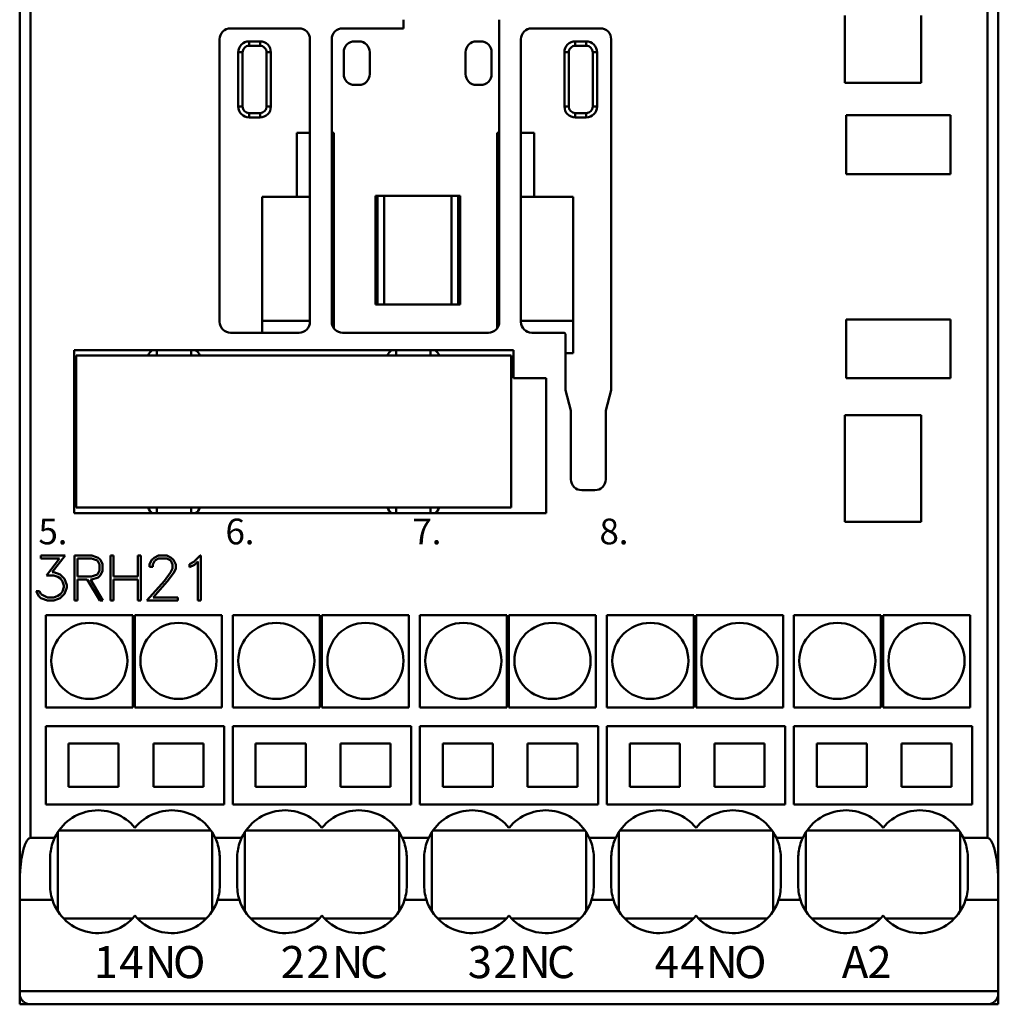
# Model space of a CAD drawing. Extents: x 0 to 210, y 0 to 297.
# Drawn here: x 82 to 128, y 129 to 174 of the extents above; entities that cross this region are included whole.
import ezdxf

# ---------------------------------------------------------------- set-up
doc = ezdxf.new("R2010")
doc.units = 0
doc.header["$LTSCALE"] = 5
doc.header["$MEASUREMENT"] = 0
doc.layers.add('10000_FRONT', color=7, linetype='CONTINUOUS')
doc.styles.get("Standard").update_dxf_attribs({"font": 'txt.shx'})

msp = doc.modelspace()

# ---------------------------------------------------------------- linework, layer by layer
at = {"layer": '10000_FRONT', "color": 7, "linetype": 'CONTINUOUS', "lineweight": 50}
for p, q in [((82.5, 128.75), (82.5, 197.75)), ((127.5, 129.25), (127.5, 197.75)), ((82.993998, 136.404861), (82.993998, 190.695016)), ((127.006002, 136.404861), (127.006002, 190.695016)), ((100.15, 173.65), (100.15, 174.049999)), ((104.55, 160.150002), (104.55, 174.049999)), ((120.45, 171.15), (120.45, 174.25)), ((123.950001, 171.15), (123.950001, 174.25)), ((92.195, 173.65), (95.345, 173.65)), ((97.35, 173.65), (100.15, 173.65)), ((106.049996, 173.650009), (109.199998, 173.650009)), ((91.695, 160.150002), (91.695, 173.15)), ((93.05, 173.049999), (93.55, 173.049999)), ((93.05, 172.85), (93.05, 173.049999)), ((93.55, 172.85), (93.55, 173.049999)), ((95.845, 160.150002), (95.845, 173.15)), ((96.85, 160.150002), (96.85, 173.15)), ((97.9, 173.049999), (98.1, 173.049999)), ((103.5, 173.049999), (103.7, 173.049999)), ((105.55, 160.150024), (105.55, 173.150013)), ((108.05, 173.049999), (108.55, 173.049999)), ((108.05, 172.85), (108.05, 173.049999)), ((108.55, 172.85), (108.55, 173.049999)), ((109.699999, 157.009216), (109.699998, 173.150009)), ((93.05, 172.85), (93.55, 172.85)), ((108.05, 172.85), (108.55, 172.85)), ((92.55, 172.549999), (92.75, 172.549999)), ((92.55, 170.049999), (92.55, 172.549999)), ((92.75, 170.049999), (92.75, 172.549999)), ((93.85, 172.549999), (94.05, 172.549999)), ((93.85, 170.049999), (93.85, 172.549999)), ((94.05, 170.049999), (94.05, 172.549999)), ((97.4, 171.549999), (97.4, 172.549999)), ((98.6, 171.549999), (98.6, 172.549999)), ((103, 171.549999), (103, 172.549999)), ((104.2, 171.549999), (104.2, 172.549999)), ((107.55, 172.549999), (107.75, 172.549999)), ((107.55, 170.049999), (107.55, 172.549999)), ((107.75, 170.049999), (107.75, 172.549999)), ((108.85, 172.549999), (109.05, 172.549999)), ((108.85, 170.049999), (108.85, 172.549999)), ((109.05, 170.049999), (109.05, 172.549999)), ((97.9, 171.049999), (98.1, 171.049999)), ((103.5, 171.049999), (103.7, 171.049999)), ((120.45, 171.15), (123.950001, 171.15)), ((92.55, 170.049999), (92.75, 170.049999)), ((93.85, 170.049999), (94.05, 170.049999)), ((107.55, 170.049999), (107.75, 170.049999)), ((108.85, 170.049999), (109.05, 170.049999)), ((93.05, 169.75), (93.55, 169.75)), ((93.05, 169.549999), (93.05, 169.75)), ((93.05, 169.549999), (93.55, 169.549999)), ((93.55, 169.549999), (93.55, 169.75)), ((108.05, 169.75), (108.55, 169.75)), ((108.05, 169.549999), (108.05, 169.75)), ((108.05, 169.549999), (108.55, 169.549999)), ((108.55, 169.549999), (108.55, 169.75)), ((120.5, 169.65), (125.299999, 169.65)), ((120.5, 166.950001), (120.5, 169.65)), ((125.299999, 166.950001), (125.299999, 169.65)), ((95.25, 168.85), (95.845, 168.85)), ((95.25, 165.900002), (95.25, 168.85)), ((96.85, 168.85), (96.95, 168.85)), ((96.95, 159.849998), (96.95, 168.85)), ((104.45, 168.85), (104.55, 168.85)), ((104.45, 159.849998), (104.45, 168.85)), ((105.55, 168.85), (106.15, 168.85)), ((106.15, 165.900002), (106.15, 168.85)), ((120.5, 166.950001), (125.299999, 166.950001)), ((93.65, 165.900002), (95.25, 165.900002)), ((93.65, 159.650002), (93.65, 165.900002)), ((95.25, 165.900002), (95.845, 165.900002)), ((96.85, 165.900002), (96.95, 165.900002)), ((98.856874, 165.950001), (102.760211, 165.950001)), ((98.856874, 160.950001), (98.856874, 165.950001)), ((98.86, 160.950001), (98.86, 165.950001)), ((98.96, 160.950001), (98.96, 165.950001)), ((99.26, 160.950001), (99.26, 165.950001)), ((102.36, 160.950001), (102.36, 165.950001)), ((102.66, 160.950001), (102.66, 165.950001)), ((102.76, 160.950001), (102.76, 165.950001)), ((102.760211, 160.950001), (102.760211, 165.950001)), ((104.45, 165.900002), (104.55, 165.900002)), ((105.55, 165.900002), (106.15, 165.900002)), ((106.15, 165.900002), (107.95, 165.900002)), ((107.95, 158.700001), (107.95, 165.900002)), ((98.856874, 160.950001), (102.760211, 160.950001)), ((93.65, 160.200001), (95.845, 160.200001)), ((96.85, 160.200001), (96.95, 160.200001)), ((104.45, 160.200001), (104.55, 160.200001)), ((105.55, 160.200001), (107.95, 160.200001)), ((120.5, 160.25), (125.299999, 160.25)), ((120.5, 157.549999), (120.5, 160.25)), ((125.299999, 157.549999), (125.299999, 160.25)), ((92.195, 159.650002), (95.345, 159.650002)), ((97.35, 159.650002), (104.05, 159.650002)), ((106.05, 159.650024), (107.500003, 159.650024)), ((107.600003, 157.00922), (107.600003, 159.550026)), ((85.01, 158.849998), (105.21, 158.849998)), ((85.01, 151.349998), (85.01, 158.849998)), ((85.1, 158.599998), (105.1, 158.599998)), ((85.1, 151.599998), (85.1, 158.599998)), ((88.808001, 158.599998), (88.808001, 158.849998)), ((90.392, 158.599998), (90.392, 158.849998)), ((99.808, 158.599998), (99.808, 158.849998)), ((101.392, 158.599998), (101.392, 158.849998)), ((105.1, 151.599998), (105.1, 158.599998)), ((105.21, 157.549999), (105.21, 158.849998)), ((107.600003, 158.700001), (107.95, 158.700001)), ((105.21, 157.549999), (106.71, 157.549999)), ((106.71, 151.349998), (106.71, 157.549999)), ((120.5, 157.549999), (125.299999, 157.549999)), ((107.850003, 156.076206), (107.600003, 157.00922)), ((109.449999, 156.076202), (109.699999, 157.009216)), ((107.850003, 152.902538), (107.850003, 156.076206)), ((109.449999, 152.902534), (109.449999, 156.076202)), ((120.45, 155.849998), (123.950001, 155.849998)), ((120.45, 150.950001), (120.45, 155.849998)), ((123.950001, 150.950001), (123.950001, 155.849998)), ((108.350003, 152.402538), (108.950003, 152.402538)), ((85.01, 151.349998), (106.71, 151.349998)), ((85.1, 151.599998), (105.1, 151.599998)), ((88.808001, 151.349998), (88.808001, 151.599998)), ((90.392, 151.349998), (90.392, 151.599998)), ((99.808, 151.349998), (99.808, 151.599998)), ((101.392, 151.349998), (101.392, 151.599998)), ((120.45, 150.950001), (123.950001, 150.950001)), ((83.466267, 149.3922), (84.597094, 149.3922)), ((83.466267, 149.255001), (83.466267, 149.3922)), ((83.466267, 149.255001), (84.327785, 149.255001)), ((83.732895, 148.485088), (84.327785, 149.255001)), ((83.994164, 148.625351), (84.597094, 149.3922)), ((85.02545, 149.3922), (85.815422, 149.3922)), ((85.02545, 147.334202), (85.02545, 149.3922)), ((85.162649, 149.255001), (85.80899, 149.255001)), ((85.162649, 148.431801), (85.162649, 149.255001)), ((86.083391, 149.16098), (85.80899, 149.255001)), ((86.110188, 149.293282), (85.815422, 149.3922)), ((86.1745, 148.982437), (86.083391, 149.16098)), ((86.214428, 149.193138), (86.110188, 149.293282)), ((86.311701, 148.992542), (86.214428, 149.193138)), ((86.673599, 149.3922), (86.810801, 149.3922)), ((86.673599, 147.334202), (86.673599, 149.3922)), ((86.810801, 148.431801), (86.810801, 149.3922)), ((87.92555, 149.3922), (88.06275, 149.3922)), ((87.92555, 148.431801), (87.92555, 149.3922)), ((88.06275, 147.334202), (88.06275, 149.3922)), ((88.476236, 148.993771), (88.574045, 149.194668)), ((88.574045, 149.194668), (88.675873, 149.294506)), ((88.615582, 148.983051), (88.70669, 149.163738)), ((88.675873, 149.294506), (88.87685, 149.3922)), ((88.70669, 149.163738), (88.887569, 149.255001)), ((88.87685, 149.3922), (89.272103, 149.3922)), ((88.887569, 149.255001), (89.260045, 149.255001)), ((89.442264, 149.164043), (89.260045, 149.255001)), ((89.471741, 149.292976), (89.272103, 149.3922)), ((89.532034, 148.983051), (89.442264, 149.164043)), ((89.573569, 149.192524), (89.471741, 149.292976)), ((89.672717, 148.991627), (89.573569, 149.192524)), ((90.311965, 149.000198), (90.512941, 149.101875)), ((90.512941, 149.101875), (90.804759, 149.3922)), ((90.539739, 148.968044), (90.6965, 149.126068)), ((90.6965, 147.334202), (90.6965, 149.126068)), ((90.804759, 149.3922), (90.8337, 149.3922)), ((90.8337, 147.334202), (90.8337, 149.3922)), ((83.994164, 148.625351), (84.067856, 148.625351)), ((84.36396, 148.526432), (84.067856, 148.625351)), ((86.083391, 148.525818), (86.1745, 148.704361)), ((86.1745, 148.704361), (86.1745, 148.982437)), ((86.214159, 148.493664), (86.311701, 148.694256)), ((86.311701, 148.694256), (86.311701, 148.992542)), ((88.476236, 148.87035), (88.476236, 148.993771)), ((88.476236, 148.87035), (88.615582, 148.87035)), ((88.615582, 148.87035), (88.615582, 148.983051)), ((89.154198, 148.234268), (89.439584, 148.614632)), ((89.282823, 148.203949), (89.573569, 148.591049)), ((89.439584, 148.614632), (89.532034, 148.802364)), ((89.532034, 148.802364), (89.532034, 148.983051)), ((89.573569, 148.591049), (89.672717, 148.787968)), ((89.672717, 148.787968), (89.672717, 148.991627)), ((90.311965, 148.855652), (90.311965, 149.000198)), ((90.311965, 148.855652), (90.539739, 148.968044)), ((83.732895, 148.485088), (84.062496, 148.485088)), ((84.246054, 148.422306), (84.062496, 148.485088)), ((84.37468, 148.33778), (84.246054, 148.422306)), ((84.564938, 148.325836), (84.36396, 148.526432)), ((84.46043, 148.207626), (84.37468, 148.33778)), ((84.523403, 148.023876), (84.46043, 148.207626)), ((84.662746, 148.029999), (84.564938, 148.325836)), ((85.162649, 148.431801), (85.80899, 148.431801)), ((85.162649, 148.294601), (85.606138, 148.294601)), ((85.162649, 147.334202), (85.162649, 148.294601)), ((86.180664, 147.334202), (85.606138, 148.294601)), ((86.329119, 147.334202), (85.754593, 148.294601)), ((85.754593, 148.294601), (85.814617, 148.294601)), ((85.80899, 148.431801), (86.083391, 148.525818)), ((85.814617, 148.294601), (86.109919, 148.39352)), ((86.109919, 148.39352), (86.214159, 148.493664)), ((86.810801, 148.431801), (87.92555, 148.431801)), ((86.810801, 148.294601), (87.92555, 148.294601)), ((86.810801, 147.334202), (86.810801, 148.294601)), ((87.92555, 147.334202), (87.92555, 148.294601)), ((88.352972, 147.334202), (89.154198, 148.234268)), ((88.643717, 147.471401), (89.282823, 148.203949)), ((83.373816, 147.532955), (83.261269, 147.759583)), ((83.261269, 147.759583), (83.405973, 147.759583)), ((83.471624, 147.625443), (83.405973, 147.759583)), ((84.37468, 147.620239), (84.46043, 147.748863)), ((84.46043, 147.748863), (84.523403, 147.934143)), ((84.523403, 147.934143), (84.523403, 148.023876)), ((84.564938, 147.632488), (84.662746, 147.928326)), ((84.662746, 147.928326), (84.662746, 148.029999)), ((82.5, 147.5), (82.500038, 147.5)), ((83.478325, 147.431892), (83.373816, 147.532955)), ((83.782469, 147.471401), (83.471624, 147.625443)), ((83.774429, 147.334202), (83.478325, 147.431892)), ((83.774429, 147.334202), (84.067856, 147.334202)), ((83.782469, 147.471401), (84.062496, 147.471401)), ((84.062496, 147.471401), (84.246054, 147.535713)), ((84.067856, 147.334202), (84.36396, 147.433121)), ((84.246054, 147.535713), (84.37468, 147.620239)), ((84.36396, 147.433121), (84.564938, 147.632488)), ((85.02545, 147.334202), (85.162649, 147.334202)), ((86.180664, 147.334202), (86.329119, 147.334202)), ((86.673599, 147.334202), (86.810801, 147.334202)), ((87.92555, 147.334202), (88.06275, 147.334202)), ((88.352972, 147.334202), (89.767846, 147.334202)), ((88.643717, 147.471401), (89.767846, 147.471401)), ((89.767846, 147.334202), (89.767846, 147.471401)), ((90.6965, 147.334202), (90.8337, 147.334202)), ((83.700001, 146.650002), (87.700001, 146.650002)), ((83.700001, 142.400002), (83.700001, 146.650002)), ((87.700001, 142.400002), (87.700001, 146.650002)), ((87.799999, 146.650002), (91.8, 146.650002)), ((87.799999, 142.400002), (87.799999, 146.650002)), ((91.8, 142.400002), (91.8, 146.650002)), ((92.3, 146.650002), (96.3, 146.650002)), ((92.3, 142.400002), (92.3, 146.650002)), ((96.3, 142.400002), (96.3, 146.650002)), ((96.4, 146.650002), (100.4, 146.650002)), ((96.4, 142.400002), (96.4, 146.650002)), ((100.4, 142.400002), (100.4, 146.650002)), ((100.9, 146.650002), (104.9, 146.650002)), ((100.9, 142.400002), (100.9, 146.650002)), ((104.9, 142.400002), (104.9, 146.650002)), ((105, 146.650002), (109, 146.650002)), ((105, 142.400002), (105, 146.650002)), ((109, 142.400002), (109, 146.650002)), ((109.5, 146.650002), (113.5, 146.650002)), ((109.5, 142.400002), (109.5, 146.650002)), ((113.5, 142.400002), (113.5, 146.650002)), ((113.6, 146.650002), (117.6, 146.650002)), ((113.6, 142.400002), (113.6, 146.650002)), ((117.6, 142.400002), (117.6, 146.650002)), ((118.1, 146.650002), (122.1, 146.650002)), ((118.1, 142.400002), (118.1, 146.650002)), ((122.1, 142.400002), (122.1, 146.650002)), ((122.200001, 146.650002), (126.200001, 146.650002)), ((122.200001, 142.400002), (122.200001, 146.650002)), ((126.200001, 142.400002), (126.200001, 146.650002)), ((83.700001, 142.400002), (87.700001, 142.400002)), ((87.799999, 142.400002), (91.8, 142.400002)), ((92.3, 142.400002), (96.3, 142.400002)), ((96.4, 142.400002), (100.4, 142.400002)), ((100.9, 142.400002), (104.9, 142.400002)), ((105, 142.400002), (109, 142.400002)), ((109.5, 142.400002), (113.5, 142.400002)), ((113.6, 142.400002), (117.6, 142.400002)), ((118.1, 142.400002), (122.1, 142.400002)), ((122.200001, 142.400002), (126.200001, 142.400002)), ((83.700001, 141.549999), (91.9, 141.549999)), ((83.700001, 137.950001), (83.700001, 141.549999)), ((91.9, 137.950001), (91.9, 141.549999)), ((92.3, 141.549999), (100.5, 141.549999)), ((92.3, 137.950001), (92.3, 141.549999)), ((100.5, 137.950001), (100.5, 141.549999)), ((100.9, 141.549999), (109.1, 141.549999)), ((100.9, 137.950001), (100.9, 141.549999)), ((109.1, 137.950001), (109.1, 141.549999)), ((109.5, 141.549999), (117.7, 141.549999)), ((109.5, 137.950001), (109.5, 141.549999)), ((117.7, 137.950001), (117.7, 141.549999)), ((118.1, 141.549999), (126.299999, 141.549999)), ((118.1, 137.950001), (118.1, 141.549999)), ((126.299999, 137.950001), (126.299999, 141.549999)), ((84.75, 140.75), (87.049999, 140.75)), ((84.75, 138.75), (84.75, 140.75)), ((87.049999, 138.75), (87.049999, 140.75)), ((88.65, 140.75), (90.95, 140.75)), ((88.65, 138.75), (88.65, 140.75)), ((90.95, 138.75), (90.95, 140.75)), ((93.35, 140.75), (95.65, 140.75)), ((93.35, 138.75), (93.35, 140.75)), ((95.65, 138.75), (95.65, 140.75)), ((97.25, 140.75), (99.55, 140.75)), ((97.25, 138.75), (97.25, 140.75)), ((99.55, 138.75), (99.55, 140.75)), ((101.95, 140.75), (104.25, 140.75)), ((101.95, 138.75), (101.95, 140.75)), ((104.25, 138.75), (104.25, 140.75)), ((105.85, 140.75), (108.15, 140.75)), ((105.85, 138.75), (105.85, 140.75)), ((108.15, 138.75), (108.15, 140.75)), ((110.55, 140.75), (112.85, 140.75)), ((110.55, 138.75), (110.55, 140.75)), ((112.85, 138.75), (112.85, 140.75)), ((114.45, 140.75), (116.75, 140.75)), ((114.45, 138.75), (114.45, 140.75)), ((116.75, 138.75), (116.75, 140.75)), ((119.15, 140.75), (121.450001, 140.75)), ((119.15, 138.75), (119.15, 140.75)), ((121.450001, 138.75), (121.450001, 140.75)), ((123.049999, 140.75), (125.35, 140.75)), ((123.049999, 138.75), (123.049999, 140.75)), ((125.35, 138.75), (125.35, 140.75)), ((84.75, 138.75), (87.049999, 138.75)), ((88.65, 138.75), (90.95, 138.75)), ((93.35, 138.75), (95.65, 138.75)), ((97.25, 138.75), (99.55, 138.75)), ((101.95, 138.75), (104.25, 138.75)), ((105.85, 138.75), (108.15, 138.75)), ((110.55, 138.75), (112.85, 138.75)), ((114.45, 138.75), (116.75, 138.75)), ((119.15, 138.75), (121.450001, 138.75)), ((123.049999, 138.75), (125.35, 138.75)), ((83.700001, 137.950001), (91.9, 137.950001)), ((92.3, 137.950001), (100.5, 137.950001)), ((100.9, 137.950001), (109.1, 137.950001)), ((109.5, 137.950001), (117.7, 137.950001)), ((118.1, 137.950001), (126.299999, 137.950001)), ((82.873268, 136.334999), (82.926041, 136.381321)), ((82.926041, 136.381321), (82.993998, 136.404861)), ((82.993998, 136.404861), (84.106171, 136.404861)), ((84.070183, 136.323433), (84.106171, 136.404861)), ((84.25, 133.034416), (84.25, 136.665585)), ((84.307133, 136.75), (91.292874, 136.75)), ((91.35, 133.034409), (91.35, 136.665596)), ((91.529818, 136.323433), (91.493815, 136.404854)), ((91.493831, 136.404861), (92.70617, 136.404861)), ((92.670182, 136.323433), (92.70617, 136.404861)), ((92.85, 133.034416), (92.85, 136.665585)), ((92.907133, 136.75), (99.892874, 136.75)), ((99.95, 133.034409), (99.95, 136.665596)), ((100.129818, 136.323433), (100.093815, 136.404854)), ((100.09383, 136.404861), (101.30617, 136.404861)), ((101.270182, 136.323433), (101.30617, 136.404861)), ((101.45, 133.034416), (101.45, 136.665585)), ((101.507133, 136.75), (108.492874, 136.75)), ((108.55, 133.034409), (108.55, 136.665596)), ((108.729818, 136.323433), (108.69383, 136.404861)), ((108.69383, 136.404861), (109.90617, 136.404861)), ((109.870182, 136.323433), (109.90617, 136.404861)), ((110.05, 133.034416), (110.05, 136.665585)), ((110.107133, 136.75), (117.092874, 136.75)), ((117.15, 133.034409), (117.15, 136.665596)), ((117.329818, 136.323433), (117.293816, 136.404854)), ((117.29383, 136.404861), (118.506169, 136.404861)), ((118.470182, 136.323433), (118.506169, 136.404861)), ((118.65, 133.034416), (118.65, 136.665585)), ((118.707133, 136.75), (125.692875, 136.75)), ((125.75, 133.034409), (125.75, 136.665596)), ((125.929817, 136.323433), (125.893829, 136.404861)), ((125.893829, 136.404861), (127.006002, 136.404861)), ((127.073959, 136.381321), (127.006002, 136.404861)), ((127.126732, 136.334999), (127.073959, 136.381321)), ((82.673405, 135.887703), (82.692856, 135.955521)), ((82.692856, 135.955521), (82.714123, 136.022015)), ((82.714123, 136.022015), (82.737551, 136.086975)), ((82.737551, 136.086975), (82.763487, 136.1502)), ((82.763487, 136.1502), (82.793198, 136.213169)), ((82.793198, 136.213169), (82.829563, 136.276905)), ((82.829563, 136.276905), (82.873268, 136.334999)), ((83.926424, 135.814854), (83.941597, 135.900791)), ((83.941597, 135.900791), (83.960325, 135.986591)), ((83.960325, 135.986591), (83.982586, 136.072002)), ((83.982586, 136.072002), (84.008341, 136.15678)), ((84.008341, 136.15678), (84.037552, 136.240669)), ((84.037552, 136.240669), (84.070183, 136.323433)), ((91.562448, 136.240669), (91.529818, 136.323433)), ((91.591659, 136.15678), (91.562448, 136.240669)), ((91.617414, 136.072002), (91.591659, 136.15678)), ((91.639674, 135.986591), (91.617414, 136.072002)), ((91.658402, 135.900791), (91.639674, 135.986591)), ((91.673576, 135.814854), (91.658402, 135.900791)), ((92.526416, 135.814804), (92.54159, 135.900749)), ((92.54159, 135.900749), (92.560319, 135.986561)), ((92.560319, 135.986561), (92.582581, 136.071983)), ((92.582581, 136.071983), (92.608336, 136.156769)), ((92.608336, 136.156769), (92.637549, 136.240665)), ((92.637549, 136.240665), (92.670182, 136.323433)), ((100.162447, 136.240669), (100.129818, 136.323433)), ((100.191658, 136.15678), (100.162447, 136.240669)), ((100.217413, 136.072002), (100.191658, 136.15678)), ((100.239674, 135.986591), (100.217413, 136.072002)), ((100.258402, 135.900791), (100.239674, 135.986591)), ((100.273576, 135.814854), (100.258402, 135.900791)), ((101.126424, 135.814854), (101.141598, 135.900791)), ((101.141598, 135.900791), (101.160326, 135.986591)), ((101.160326, 135.986591), (101.182587, 136.072002)), ((101.182587, 136.072002), (101.208342, 136.15678)), ((101.208342, 136.15678), (101.237553, 136.240669)), ((101.237553, 136.240669), (101.270182, 136.323433)), ((108.762447, 136.240669), (108.729818, 136.323433)), ((108.791658, 136.15678), (108.762447, 136.240669)), ((108.817413, 136.072002), (108.791658, 136.15678)), ((108.839674, 135.986591), (108.817413, 136.072002)), ((108.858402, 135.900791), (108.839674, 135.986591)), ((108.873576, 135.814854), (108.858402, 135.900791)), ((109.726424, 135.814854), (109.741598, 135.900791)), ((109.741598, 135.900791), (109.760326, 135.986591)), ((109.760326, 135.986591), (109.782587, 136.072002)), ((109.782587, 136.072002), (109.808342, 136.15678)), ((109.808342, 136.15678), (109.837553, 136.240669)), ((109.837553, 136.240669), (109.870182, 136.323433)), ((117.362447, 136.240669), (117.329818, 136.323433)), ((117.391659, 136.15678), (117.362447, 136.240669)), ((117.417414, 136.072002), (117.391659, 136.15678)), ((117.439674, 135.986591), (117.417414, 136.072002)), ((117.458403, 135.900791), (117.439674, 135.986591)), ((117.473577, 135.814854), (117.458403, 135.900791)), ((118.326424, 135.814854), (118.341598, 135.900791)), ((118.341598, 135.900791), (118.360326, 135.986591)), ((118.360326, 135.986591), (118.382586, 136.072002)), ((118.382586, 136.072002), (118.408341, 136.15678)), ((118.408341, 136.15678), (118.437552, 136.240669)), ((118.437552, 136.240669), (118.470182, 136.323433)), ((125.962448, 136.240669), (125.929817, 136.323433)), ((125.991659, 136.15678), (125.962448, 136.240669)), ((126.017414, 136.072002), (125.991659, 136.15678)), ((126.039675, 135.986591), (126.017414, 136.072002)), ((126.058403, 135.900791), (126.039675, 135.986591)), ((126.073576, 135.814854), (126.058403, 135.900791)), ((127.170437, 136.276905), (127.126732, 136.334999)), ((127.206802, 136.213169), (127.170437, 136.276905)), ((127.236513, 136.1502), (127.206802, 136.213169)), ((127.262449, 136.086975), (127.236513, 136.1502)), ((127.285877, 136.022015), (127.262449, 136.086975)), ((127.307144, 135.955521), (127.285877, 136.022015)), ((127.326595, 135.887703), (127.307144, 135.955521)), ((82.57266, 135.389809), (82.583801, 135.462418)), ((82.583801, 135.462418), (82.595911, 135.534775)), ((82.595911, 135.534775), (82.609053, 135.606731)), ((82.609053, 135.606731), (82.623299, 135.678139)), ((82.623299, 135.678139), (82.638729, 135.748863)), ((82.638729, 135.748863), (82.65542, 135.818764)), ((82.65542, 135.818764), (82.673405, 135.887703)), ((83.9, 135.474998), (83.901615, 135.558846)), ((83.9, 134.224998), (83.9, 135.474998)), ((83.901615, 135.558846), (83.906507, 135.643612)), ((83.906507, 135.643612), (83.914751, 135.729038)), ((83.914751, 135.729038), (83.926424, 135.814854)), ((91.685248, 135.729038), (91.673576, 135.814854)), ((91.693493, 135.643612), (91.685248, 135.729038)), ((91.698386, 135.558846), (91.693493, 135.643612)), ((91.7, 135.474998), (91.698386, 135.558846)), ((91.7, 134.224998), (91.7, 135.474998)), ((92.5, 135.474998), (92.501614, 135.558815)), ((92.5, 134.224998), (92.5, 135.474998)), ((92.501614, 135.558815), (92.506503, 135.64357)), ((92.506503, 135.64357), (92.514746, 135.728989)), ((92.514746, 135.728989), (92.526416, 135.814804)), ((100.285248, 135.729038), (100.273576, 135.814854)), ((100.293493, 135.643612), (100.285248, 135.729038)), ((100.298386, 135.558846), (100.293493, 135.643612)), ((100.3, 135.474998), (100.298386, 135.558846)), ((100.3, 134.224998), (100.3, 135.474998)), ((101.1, 135.474998), (101.101614, 135.558846)), ((101.1, 134.224998), (101.1, 135.474998)), ((101.101614, 135.558846), (101.106507, 135.643612)), ((101.106507, 135.643612), (101.114752, 135.729038)), ((101.114752, 135.729038), (101.126424, 135.814854)), ((108.885248, 135.729038), (108.873576, 135.814854)), ((108.893493, 135.643612), (108.885248, 135.729038)), ((108.898386, 135.558846), (108.893493, 135.643612)), ((108.9, 135.474998), (108.898386, 135.558846)), ((108.9, 134.224998), (108.9, 135.474998)), ((109.7, 135.474998), (109.701614, 135.558846)), ((109.7, 134.224998), (109.7, 135.474998)), ((109.701614, 135.558846), (109.706507, 135.643612)), ((109.706507, 135.643612), (109.714752, 135.729038)), ((109.714752, 135.729038), (109.726424, 135.814854)), ((117.485249, 135.729038), (117.473577, 135.814854)), ((117.493493, 135.643612), (117.485249, 135.729038)), ((117.498385, 135.558846), (117.493493, 135.643612)), ((117.5, 135.474998), (117.498385, 135.558846)), ((117.5, 134.224998), (117.5, 135.474998)), ((118.3, 135.474998), (118.301614, 135.558846)), ((118.3, 134.224998), (118.3, 135.474998)), ((118.301614, 135.558846), (118.306507, 135.643612)), ((118.306507, 135.643612), (118.314752, 135.729038)), ((118.314752, 135.729038), (118.326424, 135.814854)), ((126.085249, 135.729038), (126.073576, 135.814854)), ((126.093493, 135.643612), (126.085249, 135.729038)), ((126.098385, 135.558846), (126.093493, 135.643612)), ((126.1, 135.474998), (126.098385, 135.558846)), ((126.1, 134.224998), (126.1, 135.474998)), ((127.34458, 135.818764), (127.326595, 135.887703)), ((127.361271, 135.748863), (127.34458, 135.818764)), ((127.376701, 135.678139), (127.361271, 135.748863)), ((127.390947, 135.606731), (127.376701, 135.678139)), ((127.404089, 135.534775), (127.390947, 135.606731)), ((127.416199, 135.462418), (127.404089, 135.534775)), ((127.42734, 135.389809), (127.416199, 135.462418)), ((82.524384, 134.95715), (82.530378, 135.028183)), ((82.530378, 135.028183), (82.537151, 135.099842)), ((82.537151, 135.099842), (82.544735, 135.171974)), ((82.544735, 135.171974), (82.553158, 135.244442)), ((82.553158, 135.244442), (82.562456, 135.317101)), ((82.562456, 135.317101), (82.57266, 135.389809)), ((127.437544, 135.317101), (127.42734, 135.389809)), ((127.446842, 135.244442), (127.437544, 135.317101)), ((127.455265, 135.171974), (127.446842, 135.244442)), ((127.462849, 135.099842), (127.455265, 135.171974)), ((127.469622, 135.028183), (127.462849, 135.099842)), ((127.475616, 134.95715), (127.469622, 135.028183)), ((82.50119, 134.475597), (82.502726, 134.544914)), ((82.502726, 134.544914), (82.504839, 134.613636)), ((82.504839, 134.613636), (82.507513, 134.681698)), ((82.507513, 134.681698), (82.510738, 134.749191)), ((82.510738, 134.749191), (82.514595, 134.817509)), ((82.514595, 134.817509), (82.519133, 134.886875)), ((82.519133, 134.886875), (82.524384, 134.95715)), ((127.480867, 134.886875), (127.475616, 134.95715)), ((127.485405, 134.817509), (127.480867, 134.886875)), ((127.489262, 134.749191), (127.485405, 134.817509)), ((127.492487, 134.681698), (127.489262, 134.749191)), ((127.495161, 134.613636), (127.492487, 134.681698)), ((127.497274, 134.544914), (127.495161, 134.613636)), ((127.49881, 134.475597), (127.497274, 134.544914)), ((82.499918, 134.335457), (82.500248, 134.405758)), ((82.500248, 134.405758), (82.50119, 134.475597)), ((83.902073, 134.129959), (83.9, 134.224998)), ((83.908361, 134.033821), (83.902073, 134.129959)), ((91.69164, 134.033821), (91.697927, 134.129959)), ((91.697927, 134.129959), (91.7, 134.224998)), ((92.502073, 134.129959), (92.5, 134.224998)), ((92.508361, 134.033821), (92.502073, 134.129959)), ((100.291639, 134.033821), (100.297927, 134.129959)), ((100.297927, 134.129959), (100.3, 134.224998)), ((101.102073, 134.129959), (101.1, 134.224998)), ((101.108361, 134.033821), (101.102073, 134.129959)), ((108.891639, 134.033821), (108.897927, 134.129959)), ((108.897927, 134.129959), (108.9, 134.224998)), ((109.702073, 134.129959), (109.7, 134.224998)), ((109.708361, 134.033821), (109.702073, 134.129959)), ((117.491639, 134.033821), (117.497927, 134.129959)), ((117.497927, 134.129959), (117.5, 134.224998)), ((118.302073, 134.129959), (118.3, 134.224998)), ((118.30836, 134.033821), (118.302073, 134.129959)), ((126.091639, 134.033821), (126.097927, 134.129959)), ((126.097927, 134.129959), (126.1, 134.224998)), ((127.499752, 134.405758), (127.49881, 134.475597)), ((127.500082, 134.335457), (127.499752, 134.405758)), ((83.918966, 133.936966), (83.908361, 134.033821)), ((83.933994, 133.839775), (83.918966, 133.936966)), ((83.953541, 133.742638), (83.933994, 133.839775)), ((83.977615, 133.645912), (83.953541, 133.742638)), ((84.00613, 133.549942), (83.977615, 133.645912)), ((91.59387, 133.549942), (91.622385, 133.645912)), ((91.622385, 133.645912), (91.64646, 133.742638)), ((91.64646, 133.742638), (91.666006, 133.839775)), ((91.666006, 133.839775), (91.681034, 133.936966)), ((91.681034, 133.936966), (91.69164, 134.033821)), ((92.518967, 133.936966), (92.508361, 134.033821)), ((92.533994, 133.839775), (92.518967, 133.936966)), ((92.55354, 133.742638), (92.533994, 133.839775)), ((92.577615, 133.645912), (92.55354, 133.742638)), ((92.60613, 133.549942), (92.577615, 133.645912)), ((100.19387, 133.549942), (100.222385, 133.645912)), ((100.222385, 133.645912), (100.24646, 133.742638)), ((100.24646, 133.742638), (100.266006, 133.839775)), ((100.266006, 133.839775), (100.281034, 133.936966)), ((100.281034, 133.936966), (100.291639, 134.033821)), ((101.118966, 133.936966), (101.108361, 134.033821)), ((101.133994, 133.839775), (101.118966, 133.936966)), ((101.15354, 133.742638), (101.133994, 133.839775)), ((101.177614, 133.645912), (101.15354, 133.742638)), ((101.20613, 133.549942), (101.177614, 133.645912)), ((108.79387, 133.549942), (108.822386, 133.645912)), ((108.822386, 133.645912), (108.84646, 133.742638)), ((108.84646, 133.742638), (108.866006, 133.839775)), ((108.866006, 133.839775), (108.881034, 133.936966)), ((108.881034, 133.936966), (108.891639, 134.033821)), ((109.718966, 133.936966), (109.708361, 134.033821)), ((109.733994, 133.839775), (109.718966, 133.936966)), ((109.75354, 133.742638), (109.733994, 133.839775)), ((109.777615, 133.645912), (109.75354, 133.742638)), ((109.80613, 133.549942), (109.777615, 133.645912)), ((117.39387, 133.549942), (117.422385, 133.645912)), ((117.422385, 133.645912), (117.44646, 133.742638)), ((117.44646, 133.742638), (117.466006, 133.839775)), ((117.466006, 133.839775), (117.481033, 133.936966)), ((117.481033, 133.936966), (117.491639, 134.033821)), ((118.318966, 133.936966), (118.30836, 134.033821)), ((118.333994, 133.839775), (118.318966, 133.936966)), ((118.35354, 133.742638), (118.333994, 133.839775)), ((118.377615, 133.645912), (118.35354, 133.742638)), ((118.40613, 133.549942), (118.377615, 133.645912)), ((125.99387, 133.549942), (126.022385, 133.645912)), ((126.022385, 133.645912), (126.046459, 133.742638)), ((126.046459, 133.742638), (126.066006, 133.839775)), ((126.066006, 133.839775), (126.081034, 133.936966)), ((126.081034, 133.936966), (126.091639, 134.033821)), ((82.5, 133.549942), (84.00613, 133.549942)), ((91.59387, 133.549942), (92.60613, 133.549942)), ((100.19387, 133.549942), (101.20613, 133.549942)), ((108.79387, 133.549942), (109.80613, 133.549942)), ((117.39387, 133.549942), (118.40613, 133.549942)), ((125.99387, 133.549942), (127.5, 133.549942)), ((84.514341, 132.699997), (87.685678, 132.699997)), ((87.914341, 132.699997), (91.085679, 132.699997)), ((93.114341, 132.699997), (96.285679, 132.699997)), ((96.51434, 132.699997), (99.685678, 132.699997)), ((101.714341, 132.699997), (104.885679, 132.699997)), ((105.114341, 132.699997), (108.285679, 132.699997)), ((110.314341, 132.699997), (113.485679, 132.699997)), ((113.714341, 132.699997), (116.885678, 132.699997)), ((118.914341, 132.699997), (122.085678, 132.699997)), ((122.314341, 132.699997), (125.485678, 132.699997)), ((82.5, 130.789673), (82.500015, 130.789673)), ((82.5, 129.349983), (127.5, 129.349983)), ((82.501553, 129.211189), (82.5, 129.25)), ((82.506094, 129.172867), (82.501553, 129.211189)), ((82.513456, 129.135345), (82.506094, 129.172867)), ((82.523468, 129.098915), (82.513456, 129.135345)), ((127.476532, 129.098915), (127.486544, 129.135345)), ((127.486544, 129.135345), (127.493906, 129.172867)), ((127.493906, 129.172867), (127.498447, 129.211189)), ((127.498447, 129.211189), (127.5, 129.25)), ((127.5, 128.75), (127.5, 129.23098)), ((82.5, 128.75), (127, 128.75)), ((82.535963, 129.063866), (82.523468, 129.098915)), ((82.550764, 129.030495), (82.535963, 129.063866)), ((82.567621, 128.999008), (82.550764, 129.030495)), ((82.586197, 128.969521), (82.567621, 128.999008)), ((82.606152, 128.942131), (82.586197, 128.969521)), ((82.627144, 128.916946), (82.606152, 128.942131)), ((82.648836, 128.894081), (82.627144, 128.916946)), ((82.671072, 128.873459), (82.648836, 128.894081)), ((82.694162, 128.854584), (82.671072, 128.873459)), ((82.717924, 128.83741), (82.694162, 128.854584)), ((82.742126, 128.821922), (82.717924, 128.83741)), ((82.766541, 128.808113), (82.742126, 128.821922)), ((82.790941, 128.795982), (82.766541, 128.808113)), ((82.815098, 128.785515), (82.790941, 128.795982)), ((82.838781, 128.776703), (82.815098, 128.785515)), ((82.862007, 128.76944), (82.838781, 128.776703)), ((82.884872, 128.763474), (82.862007, 128.76944)), ((82.906952, 128.758759), (82.884872, 128.763474)), ((82.927809, 128.755241), (82.906952, 128.758759)), ((82.947495, 128.752769), (82.927809, 128.755241)), ((82.965881, 128.751167), (82.947495, 128.752769)), ((82.982634, 128.750305), (82.965881, 128.751167)), ((83, 128.75), (82.982634, 128.750305)), ((127, 128.75), (127.017366, 128.750305)), ((127.000046, 128.75), (127.5, 128.75)), ((127.017366, 128.750305), (127.034119, 128.751167)), ((127.034119, 128.751167), (127.052505, 128.752769)), ((127.052505, 128.752769), (127.072191, 128.755241)), ((127.072191, 128.755241), (127.093048, 128.758759)), ((127.093048, 128.758759), (127.115128, 128.763474)), ((127.115128, 128.763474), (127.137993, 128.76944)), ((127.137993, 128.76944), (127.161219, 128.776703)), ((127.161219, 128.776703), (127.184902, 128.785515)), ((127.184902, 128.785515), (127.209059, 128.795982)), ((127.209059, 128.795982), (127.233459, 128.808113)), ((127.233459, 128.808113), (127.257874, 128.821922)), ((127.257874, 128.821922), (127.282076, 128.83741)), ((127.282076, 128.83741), (127.305838, 128.854584)), ((127.305838, 128.854584), (127.328928, 128.873459)), ((127.328928, 128.873459), (127.351164, 128.894081)), ((127.351164, 128.894081), (127.372856, 128.916946)), ((127.372856, 128.916946), (127.393848, 128.942131)), ((127.393848, 128.942131), (127.413803, 128.969521)), ((127.413803, 128.969521), (127.432379, 128.999008)), ((127.432379, 128.999008), (127.449236, 129.030495)), ((127.449236, 129.030495), (127.464037, 129.063866)), ((127.464037, 129.063866), (127.476532, 129.098915))]:
    msp.add_line(p, q, dxfattribs=at)
for centre in [(85.7, 144.55), (89.8, 144.55), (94.3, 144.55), (98.4, 144.55), (102.9, 144.55), (107, 144.55), (111.5, 144.55), (115.6, 144.55), (120.1, 144.55), (124.2, 144.55)]:
    msp.add_circle(centre, 1.75, dxfattribs=at)
for centre, radius, start, end in [((92.195, 173.15), 0.5, 90.000035, 180), ((95.345, 173.15), 0.5, 0, 89.999969), ((97.35, 173.15), 0.5, 90.000011, 180), ((106.049996, 173.150012), 0.499996, 90.000007, 179.999891), ((109.199998, 173.150008), 0.5, 0.000095, 89.999982), ((93.05, 172.55), 0.5, 89.999978, 180.000087), ((93.55, 172.55), 0.5, 359.999913, 89.999978), ((97.9, 172.55), 0.5, 89.999989, 180.000087), ((98.1, 172.55), 0.5, 359.999913, 90.000011), ((103.5, 172.55), 0.5, 90, 180.000087), ((103.7, 172.55), 0.5, 359.999913, 89.999995), ((108.05, 172.55), 0.5, 90.000005, 180.000087), ((108.55, 172.55), 0.5, 359.999913, 90.000005), ((93.05, 172.55), 0.3, 89.999964, 180.000146), ((93.55, 172.55), 0.3, 359.999854, 89.999964), ((108.05, 172.55), 0.3, 90.000009, 180.000146), ((108.55, 172.55), 0.3, 359.999854, 90.000009), ((97.9, 171.55), 0.5, 180.000087, 270.000011), ((98.1, 171.55), 0.5, 269.999989, 359.999913), ((103.5, 171.55), 0.5, 180.000087, 270), ((103.7, 171.55), 0.5, 270.000005, 359.999913), ((93.05, 170.05), 0.5, 180.000087, 270.000022), ((93.05, 170.05), 0.3, 180.000146, 270.000036), ((93.55, 170.05), 0.3, 270.000036, 359.999854), ((93.55, 170.05), 0.5, 270.000022, 359.999913), ((108.05, 170.05), 0.5, 180.000087, 269.999995), ((108.05, 170.05), 0.3, 180.000146, 269.999991), ((108.55, 170.05), 0.3, 269.999991, 359.999854), ((108.55, 170.05), 0.5, 269.999995, 359.999913), ((92.195, 160.15), 0.5, 179.999825, 269.999965), ((95.345, 160.15), 0.5, 270.000031, 0.000175), ((97.35, 160.15), 0.5, 179.999825, 269.999989), ((104.05, 160.15), 0.5, 270.000001, 0.000175), ((106.05, 160.150025), 0.5, 180, 269.999967), ((107.500003, 159.550024), 0.1, 0.000976, 89.999993), ((88.808, 158.491993), 0.408, 118.661712, 164.649664), ((90.392, 158.491993), 0.408, 15.350308, 61.338311), ((99.808, 158.491993), 0.408, 118.661653, 164.6497), ((101.392, 158.491993), 0.408, 15.350308, 61.33837), ((108.350006, 152.902541), 0.500003, 180.000302, 269.99969), ((108.950003, 152.902535), 0.499996, 270.000008, 0), ((88.808, 151.708007), 0.408, 195.350749, 241.338493), ((90.392, 151.708007), 0.408, 298.661483, 344.649279), ((99.808, 151.708007), 0.408, 195.350714, 241.338552), ((101.392, 151.708007), 0.408, 298.661424, 344.649279), ((86.1, 135.475), 2.2, 39.400614, 154.997084), ((89.5, 135.475), 2.2, 25.002902, 140.599411), ((94.7, 135.475), 2.2, 39.400608, 154.99709), ((98.1, 135.475), 2.2, 25.002908, 140.599405), ((103.3, 135.475), 2.2, 39.400601, 154.997094), ((106.7, 135.475), 2.2, 25.002906, 140.599399), ((111.9, 135.475), 2.2, 39.400595, 154.997092), ((115.3, 135.475), 2.2, 25.00291, 140.599392), ((120.5, 135.475), 2.2, 39.400589, 154.997098), ((123.9, 135.475), 2.2, 25.002916, 140.599386), ((86.1, 134.225), 2.2, 197.869182, 320.599401), ((89.5, 134.225), 2.2, 219.400573, 342.130821), ((94.7, 134.225), 2.2, 197.869177, 320.599408), ((98.1, 134.225), 2.2, 219.40058, 342.130821), ((103.3, 134.225), 2.2, 197.869178, 320.599414), ((106.7, 134.225), 2.2, 219.400586, 342.130822), ((111.9, 134.225), 2.2, 197.869179, 320.59942), ((115.3, 134.225), 2.2, 219.400592, 342.130823), ((120.5, 134.225), 2.2, 197.869179, 320.599427), ((123.9, 134.225), 2.2, 219.400599, 342.130818), ((83.5, 129.75), 1, 180, 180.14338), ((83.5, 129.75), 1, 269.867658, 270), ((126.5, 129.75), 1, 270, 270.132342)]:
    msp.add_arc(centre, radius, start, end, dxfattribs=at)

# ---------------------------------------------------------------- texts
for s, height, p in [('5', 1.183099, (83.36, 149.9124)), ('6', 1.183099, (91.96, 149.9124)), ('7', 1.183099, (100.56, 149.9124)), ('8', 1.183099, (109.16, 149.9124)), ('.', 1.183099, (84.2464, 149.9124)), ('.', 1.183099, (92.8464, 149.9124)), ('.', 1.183099, (101.4464, 149.9124)), ('.', 1.183099, (110.0464, 149.9124)), ('1', 1.478873, (85.9, 129.953)), ('4', 1.478873, (87.07725, 129.953)), ('N', 1.478873, (88.2545, 129.953)), ('O', 1.478873, (89.5465, 129.953)), ('2', 1.478873, (94.5, 129.953)), ('2', 1.478873, (95.67725, 129.953)), ('N', 1.478873, (96.8545, 129.953)), ('C', 1.478873, (98.1465, 129.953)), ('3', 1.478873, (103.1, 129.953)), ('2', 1.478873, (104.27725, 129.953)), ('N', 1.478873, (105.4545, 129.953)), ('C', 1.478873, (106.7465, 129.953)), ('4', 1.478873, (111.7, 129.953)), ('4', 1.478873, (112.87725, 129.953)), ('N', 1.478873, (114.0545, 129.953)), ('O', 1.478873, (115.3465, 129.953)), ('A', 1.478873, (120.3, 129.953)), ('2', 1.478873, (121.47725, 129.953))]:
    msp.add_text(s, height=height, dxfattribs=at).set_placement(p)

doc.saveas('drawing.dxf')
